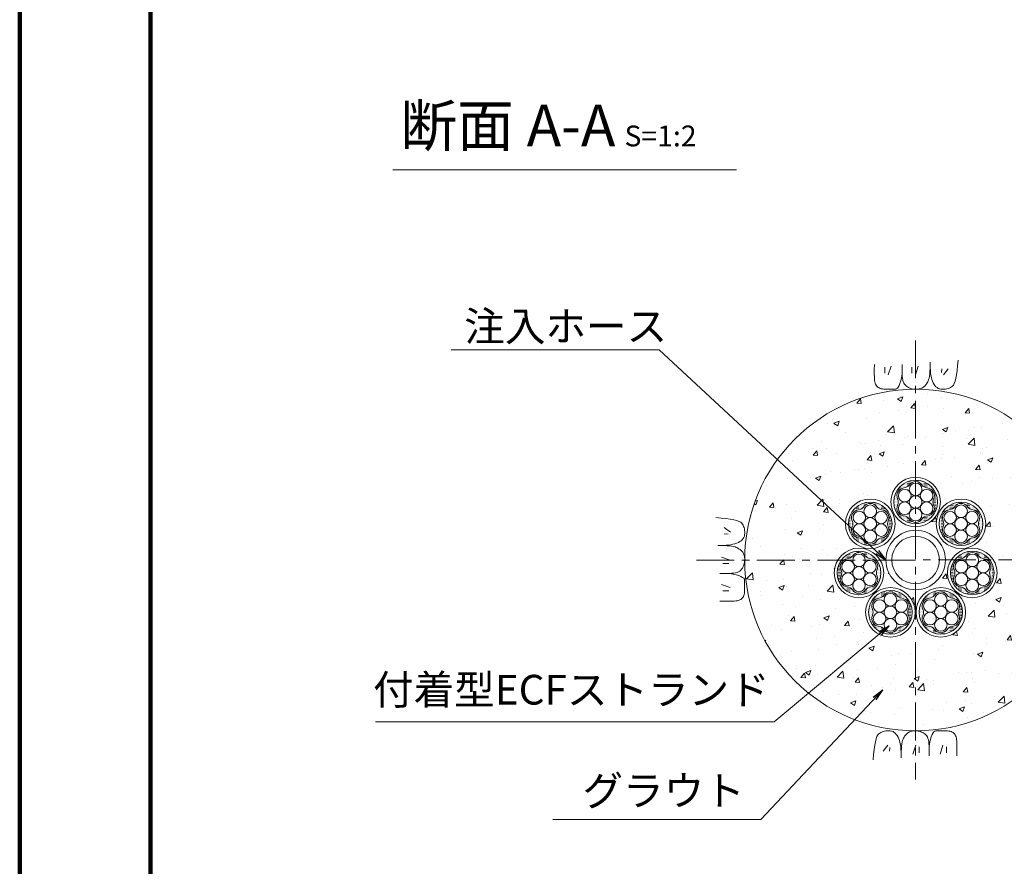
# Model space of a CAD drawing. Units: millimetres. Extents: x 0 to 1162, y 0 to 594.
# Drawn here: x 0 to 166, y 276 to 419 of the extents above; entities that cross this region are included whole.
import ezdxf
from ezdxf.enums import TextEntityAlignment as Align

# ---------------------------------------------------------------- set-up
doc = ezdxf.new("R2010")
doc.units = ezdxf.units.MM
doc.linetypes.add('CENTER', pattern=[101.6, 63.5, -12.7, 12.7, -12.7])
for name, color, linetype, lineweight in [('C-TTL', 2, 'Continuous', 140), ('D-BMK', 2, 'CENTER', 13), ('D-BYP', 5, 'Continuous', 13), ('D-STR-DIM', 7, 'Continuous', 13), ('D-STR-HTXT', 7, 'Continuous', 13), ('D-STR-MTXT', 7, 'Continuous', 13), ('D-STR-STR1', 1, 'Continuous', 18), ('D-STR-STR5', 6, 'Continuous', 13), ('D-STR-STR6', 4, 'Continuous', 18)]:
    doc.layers.add(name, color=color, linetype=linetype, lineweight=lineweight)
doc.styles.add('MSG', font='MS Gothic.ttf')
doc.styles.add('YOKO_GOTHIC', font='MS Gothic.ttf')
doc.dimstyles.new('DIM5', dxfattribs={"dimscale": 0, "dimtxt": 3.5, "dimasz": 1, "dimexe": 0.5, "dimexo": 0.5, "dimgap": 0.5, "dimtad": 1, "dimdec": 0, "dimlfac": 5, "dimzin": 0, "dimdsep": 46, "dimtxsty": 'MSG', "dimblk": 'ehd5-7mk _OPEN', "dimcen": 0.09, "dimclrd": 256, "dimclre": 256, "dimadec": 0, "dimazin": 0, "dimtfac": 1, "dimtdec": 0, "dimtmove": 2, "dimatfit": 3, "dimldrblk": 'ehd5-7mk _OPEN', "dimfxl": 1, "dimtolj": 1, "dimtzin": 0, "dimlwd": -1, "dimlwe": -1, "dimarcsym": 0})

# ---------------------------------------------------------------- blocks, each defined once
blk = doc.blocks.new('ehd5-7mk _OPEN')
at = {"color": 0, "linetype": 'ByBlock', "lineweight": -2}
for p, q in [((-1, 0.166667), (0, 0)), ((-1, -0.166667), (0, 0)), ((0, 0), (-1, 0))]:
    blk.add_line(p, q, dxfattribs=at)
blk = doc.blocks.new('ehd5-7mk wire_sh')
at = {"layer": 'D-STR-STR1'}
h = blk.add_hatch(dxfattribs=at)
h.set_pattern_fill('ACAD_ISO07W100', color=256, scale=0.05)
h.paths.add_polyline_path([(502.23, 339.96, 1), (494.88, 339.96, 1)])
h.paths.add_polyline_path([(499.61, 337.07, -0.508246), (497.5, 337.07, 0.211491), (496.58, 337.6, -0.50825), (495.52, 339.43, 0.211495), (495.52, 340.49, -0.508246), (496.58, 342.32, 0.211495), (497.5, 342.85, -0.508246), (499.61, 342.85, 0.211495), (500.52, 342.32, -0.508246), (501.58, 340.49, 0.211495), (501.58, 339.43, -0.508246), (500.52, 337.6, 0.211495)], flags=16)
h.paths.add_polyline_path([(499.47, 338.37, -0.131652), (499.61, 337.84, -1), (497.49, 337.84, -0.131817), (497.63, 338.37, -0.767327), (495.66, 338.9, -0.414914), (496.72, 339.96, -0.414214), (495.66, 341.02, -0.770903), (497.64, 341.55, -0.131652), (497.49, 342.08, -1), (499.61, 342.08, -0.131817), (499.47, 341.55, -0.767327), (501.44, 341.02, -0.414914), (500.39, 339.96, -0.414214), (501.44, 338.9, -0.770903)], flags=0)
h.paths.add_polyline_path([(497.49, 339.96, -1), (499.61, 339.96, -1)], flags=0)
at = {"layer": 'D-STR-STR5', "ltscale": 0.05}
for centre in [(498.55, 342.08), (496.72, 341.02), (500.39, 341.02), (496.72, 338.9), (498.55, 339.96), (500.39, 338.9), (498.55, 337.84)]:
    blk.add_circle(centre, 1.06, dxfattribs=at)
for centre, start, end in [((496.44, 343.62), 276.1165, 323.8835), ((498.55, 342.08), 36.1165, 143.8835), ((500.66, 343.62), 216.1165, 263.8835), ((496.72, 341.02), 96.1165, 203.8835), ((500.39, 341.02), 336.1165, 83.8835), ((494.33, 339.96), 336.1165, 23.8835), ((502.78, 339.96), 156.1165, 203.8835), ((496.72, 338.9), 156.1165, 263.8835), ((500.39, 338.9), 276.1165, 23.8835), ((496.44, 336.3), 36.1165, 83.8835), ((498.55, 337.84), 216.1165, 323.8835), ((500.66, 336.3), 96.1165, 143.8835)]:
    blk.add_arc(centre, 1.31, start, end, dxfattribs=at)
at = {"layer": 'D-STR-STR6', "ltscale": 0.05}
for radius in [4.17, 3.67]:
    blk.add_circle((498.55, 339.96), radius, dxfattribs=at)
blk = doc.blocks.new('ehd5-7mk hose')
at = {"layer": 'D-STR-STR1', "ltscale": 0.05}
for radius in [5, 4]:
    blk.add_circle((295.17, 327.85), radius, dxfattribs=at)

msp = doc.modelspace()

# ---------------------------------------------------------------- hatches: boundary and pattern name
at = {"layer": 'D-BYP'}
h = msp.add_hatch(dxfattribs=at)
h.set_pattern_fill('AR-CONC', color=256, scale=0.05)
h.paths.add_polyline_path([(150.774, 356.597), (150.692, 356.595), (150.642, 356.597, 0.4137019), (121.942, 327.847, 1), (179.442, 327.847, 0.4133822)])
h.paths.add_polyline_path([(147.228, 333.939, -1), (138.878, 333.939, -1)], flags=16)
h.paths.add_polyline_path([(146.728, 333.939, -1), (139.378, 333.939, -1)], flags=0)
h.paths.add_polyline_path([(141.08, 336.298, 0.2114946), (141.997, 336.827, -0.508246), (144.11, 336.827, 0.2114946), (145.026, 336.298, -0.508246), (146.083, 334.468, 0.2114946), (146.083, 333.409, -0.508246), (145.026, 331.58, 0.2114946), (144.11, 331.051, -0.508246), (141.997, 331.051, 0.2114911), (141.08, 331.58, -0.5082502), (140.024, 333.409, 0.2114946), (140.024, 334.468, -0.508246)], flags=0)
h.paths.add_polyline_path([(142.138, 335.528, -0.1316525), (141.996, 336.056, -1), (144.111, 336.056, -0.1318166), (143.971, 335.526, -0.767327), (145.945, 334.998, -0.414914), (144.887, 333.938, -0.4142136), (145.945, 332.88, -0.7709029), (143.969, 332.35, -0.1316525), (144.111, 331.821, -1), (141.996, 331.821, -0.1318166), (142.135, 332.351, -0.767327), (140.162, 332.88, -0.414914), (141.22, 333.94, -0.4142136), (140.162, 334.998, -0.7709029)], flags=0)
h.paths.add_polyline_path([(144.111, 333.939, -1), (141.996, 333.939, -1)], flags=0)
h.paths.add_polyline_path([(154.867, 337.618, -1), (146.517, 337.618, -1)], flags=16)
h.paths.add_polyline_path([(154.367, 337.618, -1), (147.017, 337.618, -1)], flags=0)
h.paths.add_polyline_path([(148.719, 339.976, 0.2114946), (149.636, 340.506, -0.508246), (151.749, 340.506, 0.2114946), (152.666, 339.976, -0.508246), (153.722, 338.147, 0.2114946), (153.722, 337.088, -0.508246), (152.666, 335.259, 0.2114946), (151.749, 334.729, -0.508246), (149.636, 334.729, 0.2114911), (148.719, 335.259, -0.5082502), (147.663, 337.088, 0.2114946), (147.663, 338.147, -0.508246)], flags=0)
h.paths.add_polyline_path([(149.777, 339.206, -0.1316525), (149.635, 339.735, -1), (151.75, 339.735, -0.1318166), (151.61, 339.205, -0.767327), (153.584, 338.676, -0.414914), (152.526, 337.616, -0.4142136), (153.584, 336.559, -0.7709029), (151.608, 336.029, -0.1316525), (151.75, 335.5, -1), (149.635, 335.5, -0.1318166), (149.774, 336.03, -0.767327), (147.801, 336.559, -0.414914), (148.859, 337.619, -0.4142136), (147.801, 338.676, -0.7709029)], flags=0)
h.paths.add_polyline_path([(145.342, 325.673, -1), (136.992, 325.673, -1)], flags=16)
h.paths.add_polyline_path([(144.842, 325.673, -1), (137.492, 325.673, -1)], flags=0)
h.paths.add_polyline_path([(142.223, 328.561, 0.2114946), (143.14, 328.031, -0.508246), (144.196, 326.202, 0.2114946), (144.196, 325.143, -0.508246), (143.14, 323.314, 0.2114946), (142.223, 322.784, -0.508246), (140.11, 322.784, 0.2114911), (139.194, 323.314, -0.5082502), (138.137, 325.143, 0.2114946), (138.137, 326.202, -0.508246), (139.194, 328.031, 0.2114946), (140.11, 328.561, -0.508246)], flags=0)
h.paths.add_polyline_path([(151.75, 337.618, -1), (149.635, 337.618, -1)], flags=0)
h.paths.add_polyline_path([(142.224, 327.79, -0.1318166), (142.085, 327.26, -0.767327), (144.058, 326.731, -0.414914), (143, 325.671, -0.4142136), (144.058, 324.614, -0.7709029), (142.082, 324.084, -0.1316525), (142.224, 323.555, -1), (140.109, 323.555, -0.1318166), (140.249, 324.085, -0.767327), (138.275, 324.614, -0.414914), (139.333, 325.674, -0.4142136), (138.275, 326.731, -0.7709029), (140.251, 327.261, -0.1316525), (140.109, 327.79, -1)], flags=0)
h.paths.add_polyline_path([(155.692, 327.847, -1), (145.692, 327.847, -1)], flags=16)
h.paths.add_polyline_path([(142.224, 325.673, -1), (140.109, 325.673, -1)], flags=0)
h.paths.add_polyline_path([(154.692, 327.847, -1), (146.692, 327.847, -1)], flags=0)
h.paths.add_polyline_path([(162.506, 333.939, -1), (154.156, 333.939, -1)], flags=16)
h.paths.add_polyline_path([(162.006, 333.939, -1), (154.656, 333.939, -1)], flags=0)
h.paths.add_polyline_path([(156.358, 336.298, 0.2114946), (157.275, 336.827, -0.508246), (159.388, 336.827, 0.2114946), (160.305, 336.298, -0.508246), (161.361, 334.468, 0.2114946), (161.361, 333.409, -0.508246), (160.305, 331.58, 0.2114946), (159.388, 331.051, -0.508246), (157.275, 331.051, 0.2114911), (156.358, 331.58, -0.5082502), (155.302, 333.409, 0.2114946), (155.302, 334.468, -0.508246)], flags=0)
h.paths.add_polyline_path([(157.416, 335.528, -0.1316525), (157.274, 336.056, -1), (159.389, 336.056, -0.1318166), (159.249, 335.526, -0.767327), (161.223, 334.998, -0.414914), (160.165, 333.938, -0.4142136), (161.223, 332.88, -0.7709029), (159.247, 332.35, -0.1316525), (159.389, 331.821, -1), (157.274, 331.821, -0.1318166), (157.413, 332.351, -0.767327), (155.44, 332.88, -0.414914), (156.498, 333.94, -0.4142136), (155.44, 334.998, -0.7709029)], flags=0)
h.paths.add_polyline_path([(150.628, 319.044, -1), (142.278, 319.044, -1)], flags=16)
h.paths.add_polyline_path([(150.128, 319.044, -1), (142.778, 319.044, -1)], flags=0)
h.paths.add_polyline_path([(147.509, 321.932, 0.2114946), (148.426, 321.403, -0.508246), (149.482, 319.573, 0.2114946), (149.482, 318.514, -0.508246), (148.426, 316.685, 0.2114946), (147.509, 316.156, -0.508246), (145.397, 316.156, 0.2114911), (144.48, 316.685, -0.5082502), (143.424, 318.514, 0.2114946), (143.424, 319.573, -0.508246), (144.48, 321.403, 0.2114946), (145.397, 321.932, -0.508246)], flags=0)
h.paths.add_polyline_path([(147.511, 321.161, -0.1318166), (147.371, 320.631, -0.767327), (149.344, 320.103, -0.414914), (148.287, 319.042, -0.4142136), (149.344, 317.985, -0.7709029), (147.369, 317.455, -0.1316525), (147.511, 316.926, -1), (145.396, 316.926, -0.1318166), (145.535, 317.456, -0.767327), (143.562, 317.985, -0.414914), (144.619, 319.045, -0.4142136), (143.562, 320.103, -0.7709029), (145.537, 320.633, -0.1316525), (145.396, 321.161, -1)], flags=0)
h.paths.add_polyline_path([(159.389, 333.939, -1), (157.274, 333.939, -1)], flags=0)
h.paths.add_polyline_path([(147.511, 319.044, -1), (145.396, 319.044, -1)], flags=0)
h.paths.add_polyline_path([(164.393, 325.673, -1), (156.043, 325.673, -1)], flags=16)
h.paths.add_polyline_path([(163.893, 325.673, -1), (156.543, 325.673, -1)], flags=0)
h.paths.add_polyline_path([(159.107, 319.044, -1), (150.757, 319.044, -1)], flags=16)
h.paths.add_polyline_path([(158.245, 328.031, 0.2114946), (159.162, 328.561, -0.508246), (161.274, 328.561, 0.2114946), (162.191, 328.031, -0.508246), (163.248, 326.202, 0.2114946), (163.248, 325.143, -0.508246), (162.191, 323.314, 0.2114946), (161.274, 322.784, -0.508246), (159.162, 322.784, 0.2114911), (158.245, 323.314, -0.5082502), (157.189, 325.143, 0.2114946), (157.189, 326.202, -0.508246)], flags=0)
h.paths.add_polyline_path([(159.302, 327.261, -0.1316525), (159.161, 327.79, -1), (161.276, 327.79, -0.1318166), (161.136, 327.26, -0.767327), (163.109, 326.731, -0.414914), (162.052, 325.671, -0.4142136), (163.109, 324.614, -0.7709029), (161.134, 324.084, -0.1316525), (161.276, 323.555, -1), (159.161, 323.555, -0.1318166), (159.3, 324.085, -0.767327), (157.327, 324.614, -0.414914), (158.384, 325.674, -0.4142136), (157.327, 326.731, -0.7709029)], flags=0)
h.paths.add_polyline_path([(158.607, 319.044, -1), (151.257, 319.044, -1)], flags=0)
h.paths.add_polyline_path([(152.959, 321.403, 0.2114946), (153.876, 321.932, -0.508246), (155.988, 321.932, 0.2114946), (156.905, 321.403, -0.508246), (157.961, 319.573, 0.2114946), (157.961, 318.514, -0.508246), (156.905, 316.685, 0.2114946), (155.988, 316.156, -0.508246), (153.876, 316.156, 0.2114911), (152.959, 316.685, -0.5082502), (151.902, 318.514, 0.2114946), (151.902, 319.573, -0.508246)], flags=0)
h.paths.add_polyline_path([(154.016, 320.633, -0.1316525), (153.874, 321.161, -1), (155.989, 321.161, -0.1318166), (155.85, 320.631, -0.767327), (157.823, 320.103, -0.414914), (156.766, 319.042, -0.4142136), (157.823, 317.985, -0.7709029), (155.848, 317.455, -0.1316525), (155.989, 316.926, -1), (153.874, 316.926, -0.1318166), (154.014, 317.456, -0.767327), (152.04, 317.985, -0.414914), (153.098, 319.045, -0.4142136), (152.04, 320.103, -0.7709029)], flags=0)
h.paths.add_polyline_path([(161.276, 325.673, -1), (159.161, 325.673, -1)], flags=0)
h.paths.add_polyline_path([(155.989, 319.044, -1), (153.874, 319.044, -1)], flags=0)

# ---------------------------------------------------------------- linework, layer by layer
at = {"layer": 'C-TTL'}
msp.add_line((22, 22), (22, 572), dxfattribs=at)
msp.add_lwpolyline([(0, 0), (841, 0), (841, 594), (0, 594)], close=True, dxfattribs=at)
at = {"layer": 'D-BMK', "ltscale": 0.1}
for p, q in [((150.692, 364.801), (150.692, 290.893)), ((113.846, 327.793), (187.539, 327.901))]:
    msp.add_line(p, q, dxfattribs=at)
at = {"layer": 'D-BYP', "linetype": 'Continuous'}
for p, q in [((153.132, 360.557), (153.138, 361.129)), ((157.756, 360.555), (157.834, 361.471)), ((143.746, 360.78), (143.745, 359.844)), ((143.745, 359.844), (143.745, 359.111)), ((145.527, 360.28), (145.527, 359.278)), ((146.591, 360.499), (146.09, 359.027)), ((148.442, 360.78), (148.44, 359.113)), ((150.081, 360.28), (150.081, 359.278)), ((151.146, 360.499), (150.645, 359.027)), ((153.054, 359.154), (153.09, 359.569)), ((153.09, 359.569), (153.116, 360.037)), ((153.116, 360.037), (153.132, 360.557)), ((153.137, 360.742), (153.137, 360.644)), ((153.137, 360.644), (153.137, 360.599)), ((153.137, 360.599), (153.145, 360.146)), ((153.145, 360.146), (153.169, 359.717)), ((153.169, 359.717), (153.209, 359.314)), ((155.113, 360.029), (155.05, 359.403)), ((156.146, 360.029), (155.363, 358.996)), ((157.566, 359.039), (157.667, 359.744)), ((157.667, 359.744), (157.756, 360.555)), ((143.745, 359.111), (143.751, 358.638)), ((143.751, 358.638), (143.769, 358.344)), ((143.769, 358.344), (143.8, 358.076)), ((143.8, 358.076), (143.844, 357.833)), ((143.844, 357.833), (143.9, 357.616)), ((148.057, 357.582), (148.192, 358.014)), ((148.192, 358.014), (148.319, 358.524)), ((148.319, 358.524), (148.44, 359.113)), ((148.44, 359.113), (148.451, 358.754)), ((148.451, 358.754), (148.484, 358.427)), ((148.484, 358.427), (148.539, 358.13)), ((148.539, 358.13), (148.616, 357.864)), ((148.616, 357.864), (148.714, 357.628)), ((152.633, 357.668), (152.722, 357.833)), ((152.722, 357.833), (152.807, 358.009)), ((152.807, 358.009), (152.884, 358.217)), ((152.884, 358.217), (152.951, 358.477)), ((152.951, 358.477), (153.007, 358.79)), ((153.007, 358.79), (153.054, 359.154)), ((153.209, 359.314), (153.265, 358.934)), ((153.265, 358.934), (153.338, 358.58)), ((153.338, 358.58), (153.426, 358.25)), ((153.426, 358.25), (153.531, 357.944)), ((153.531, 357.944), (153.651, 357.663)), ((157.195, 357.554), (157.33, 357.944)), ((157.33, 357.944), (157.454, 358.439)), ((157.454, 358.439), (157.566, 359.039)), ((143.9, 357.616), (143.968, 357.424)), ((143.968, 357.424), (144.049, 357.258)), ((144.049, 357.258), (144.142, 357.118)), ((144.142, 357.118), (144.252, 356.998)), ((144.252, 356.998), (144.381, 356.895)), ((144.381, 356.895), (144.531, 356.807)), ((144.531, 356.807), (144.7, 356.735)), ((144.7, 356.735), (144.889, 356.679)), ((144.889, 356.679), (145.097, 356.639)), ((145.097, 356.639), (145.326, 356.615)), ((145.326, 356.615), (145.574, 356.606)), ((145.574, 356.606), (145.827, 356.606)), ((145.827, 356.606), (146.069, 356.605)), ((146.069, 356.605), (146.299, 356.605)), ((146.299, 356.605), (146.519, 356.604)), ((146.519, 356.604), (146.728, 356.604)), ((146.728, 356.604), (146.926, 356.603)), ((146.926, 356.603), (147.112, 356.603)), ((147.112, 356.603), (147.288, 356.602)), ((147.288, 356.602), (147.455, 356.641)), ((147.455, 356.641), (147.615, 356.759)), ((147.615, 356.759), (147.769, 356.955)), ((147.769, 356.955), (147.917, 357.229)), ((147.917, 357.229), (148.057, 357.582)), ((148.714, 357.628), (148.835, 357.424)), ((148.835, 357.424), (148.978, 357.25)), ((148.978, 357.25), (149.143, 357.107)), ((149.143, 357.107), (149.321, 356.987)), ((149.321, 356.987), (149.504, 356.884)), ((149.504, 356.884), (149.691, 356.796)), ((149.691, 356.796), (149.882, 356.724)), ((149.882, 356.724), (150.078, 356.668)), ((150.078, 356.668), (150.279, 356.628)), ((150.279, 356.628), (150.483, 356.603)), ((150.483, 356.603), (150.692, 356.595)), ((150.692, 356.595), (150.898, 356.6)), ((150.898, 356.6), (151.092, 356.615)), ((151.092, 356.615), (151.274, 356.642)), ((151.274, 356.642), (151.444, 356.679)), ((151.444, 356.679), (151.602, 356.727)), ((151.602, 356.727), (151.749, 356.786)), ((151.749, 356.786), (151.884, 356.856)), ((151.884, 356.856), (152.007, 356.936)), ((152.007, 356.936), (152.123, 357.028)), ((152.123, 357.028), (152.234, 357.132)), ((152.234, 357.132), (152.34, 357.248)), ((152.34, 357.248), (152.442, 357.376)), ((152.442, 357.376), (152.54, 357.516)), ((152.54, 357.516), (152.633, 357.668)), ((153.651, 357.663), (153.788, 357.411)), ((153.788, 357.411), (153.942, 357.192)), ((153.942, 357.192), (154.111, 357.007)), ((154.111, 357.007), (154.297, 356.856)), ((154.297, 356.856), (154.498, 356.738)), ((154.498, 356.738), (154.716, 356.653)), ((154.716, 356.653), (154.95, 356.602)), ((154.95, 356.602), (155.2, 356.585)), ((155.2, 356.585), (155.453, 356.592)), ((155.453, 356.592), (155.693, 356.616)), ((155.693, 356.616), (155.922, 356.655)), ((155.922, 356.655), (156.139, 356.71)), ((156.139, 356.71), (156.344, 356.781)), ((156.344, 356.781), (156.538, 356.868)), ((156.538, 356.868), (156.72, 356.971)), ((156.72, 356.971), (156.889, 357.09)), ((156.889, 357.09), (157.048, 357.269)), ((157.048, 357.269), (157.195, 357.554)), ((117.982, 334.91), (117.067, 334.988)), ((118.793, 334.821), (117.982, 334.91)), ((119.498, 334.72), (118.793, 334.821)), ((120.098, 334.608), (119.498, 334.72)), ((120.593, 334.484), (120.098, 334.608)), ((118.508, 333.3), (119.541, 332.518)), ((120.983, 334.349), (120.593, 334.484)), ((121.268, 334.202), (120.983, 334.349)), ((121.447, 334.044), (121.268, 334.202)), ((121.566, 333.874), (121.447, 334.044)), ((121.669, 333.692), (121.566, 333.874)), ((121.756, 333.499), (121.669, 333.692)), ((121.827, 333.294), (121.756, 333.499)), ((121.882, 333.076), (121.827, 333.294)), ((121.921, 332.848), (121.882, 333.076)), ((118.508, 332.267), (119.134, 332.204)), ((121.345, 331.096), (121.53, 331.265)), ((121.53, 331.265), (121.682, 331.451)), ((121.682, 331.451), (121.799, 331.653)), ((121.799, 331.653), (121.884, 331.87)), ((121.884, 331.87), (121.935, 332.105)), ((121.945, 332.607), (121.921, 332.848)), ((121.935, 332.105), (121.952, 332.355)), ((121.952, 332.355), (121.945, 332.607)), ((117.98, 330.287), (117.409, 330.292)), ((117.756, 330.292), (117.776, 330.292)), ((117.776, 330.292), (117.795, 330.292)), ((117.795, 330.292), (117.893, 330.292)), ((117.893, 330.292), (117.939, 330.292)), ((117.939, 330.292), (118.391, 330.3)), ((118.5, 330.271), (117.98, 330.287)), ((118.391, 330.3), (118.82, 330.323)), ((118.968, 330.245), (118.5, 330.271)), ((118.82, 330.323), (119.223, 330.363)), ((119.384, 330.208), (118.968, 330.245)), ((119.223, 330.363), (119.603, 330.42)), ((119.748, 330.162), (119.384, 330.208)), ((119.603, 330.42), (119.957, 330.492)), ((120.06, 330.105), (119.748, 330.162)), ((119.957, 330.492), (120.288, 330.58)), ((120.32, 330.038), (120.06, 330.105)), ((120.288, 330.58), (120.593, 330.685)), ((120.528, 329.961), (120.32, 330.038)), ((120.704, 329.877), (120.528, 329.961)), ((120.593, 330.685), (120.875, 330.806)), ((120.869, 329.788), (120.704, 329.877)), ((121.021, 329.694), (120.869, 329.788)), ((120.875, 330.806), (121.127, 330.943)), ((121.161, 329.597), (121.021, 329.694)), ((121.127, 330.943), (121.345, 331.096)), ((121.289, 329.495), (121.161, 329.597)), ((118.039, 328.3), (119.51, 327.799)), ((121.405, 329.388), (121.289, 329.495)), ((121.509, 329.277), (121.405, 329.388)), ((121.601, 329.162), (121.509, 329.277)), ((121.681, 329.039), (121.601, 329.162)), ((121.751, 328.904), (121.681, 329.039)), ((121.81, 328.757), (121.751, 328.904)), ((121.858, 328.598), (121.81, 328.757)), ((121.895, 328.428), (121.858, 328.598)), ((121.922, 328.246), (121.895, 328.428)), ((121.937, 328.052), (121.922, 328.246)), ((121.942, 327.847), (121.937, 328.052)), ((118.258, 327.236), (119.259, 327.236)), ((121.287, 326.133), (121.43, 326.298)), ((121.43, 326.298), (121.55, 326.476)), ((121.55, 326.476), (121.654, 326.659)), ((121.654, 326.659), (121.741, 326.846)), ((121.741, 326.846), (121.813, 327.037)), ((121.813, 327.037), (121.869, 327.233)), ((121.869, 327.233), (121.91, 327.433)), ((121.91, 327.433), (121.934, 327.638)), ((121.934, 327.638), (121.942, 327.847)), ((117.758, 325.596), (119.424, 325.595)), ((119.424, 325.595), (119.783, 325.606)), ((120.013, 325.474), (119.424, 325.595)), ((119.783, 325.606), (120.111, 325.638)), ((120.523, 325.346), (120.013, 325.474)), ((120.111, 325.638), (120.407, 325.693)), ((120.407, 325.693), (120.674, 325.77)), ((120.955, 325.212), (120.523, 325.346)), ((120.674, 325.77), (120.909, 325.869)), ((120.909, 325.869), (121.114, 325.99)), ((121.308, 325.071), (120.955, 325.212)), ((121.114, 325.99), (121.287, 326.133)), ((121.583, 324.924), (121.308, 325.071)), ((121.779, 324.77), (121.583, 324.924)), ((121.896, 324.61), (121.779, 324.77)), ((121.935, 324.442), (121.896, 324.61)), ((118.039, 323.746), (119.51, 323.245)), ((121.931, 322.729), (121.932, 322.981)), ((121.932, 323.223), (121.933, 323.454)), ((121.932, 322.981), (121.932, 323.223)), ((121.933, 323.674), (121.934, 323.882)), ((121.933, 323.454), (121.933, 323.674)), ((121.934, 324.267), (121.935, 324.442)), ((121.934, 324.08), (121.934, 324.267)), ((121.934, 323.882), (121.934, 324.08)), ((118.258, 322.681), (119.259, 322.681)), ((121.279, 321.203), (121.419, 321.297)), ((121.419, 321.297), (121.539, 321.406)), ((121.539, 321.406), (121.642, 321.536)), ((121.642, 321.536), (121.73, 321.685)), ((121.73, 321.685), (121.802, 321.854)), ((121.802, 321.854), (121.858, 322.043)), ((121.858, 322.043), (121.898, 322.252)), ((121.898, 322.252), (121.923, 322.48)), ((121.923, 322.48), (121.931, 322.729)), ((117.757, 320.9), (118.693, 320.9)), ((118.693, 320.9), (119.426, 320.899)), ((119.426, 320.899), (119.899, 320.905)), ((119.899, 320.905), (120.193, 320.924)), ((120.193, 320.924), (120.462, 320.955)), ((120.462, 320.955), (120.705, 320.998)), ((120.705, 320.998), (120.922, 321.054)), ((120.922, 321.054), (121.113, 321.122)), ((121.113, 321.122), (121.279, 321.203)), ((144.19, 298.138), (144.055, 297.748)), ((144.337, 298.422), (144.19, 298.138)), ((144.495, 298.602), (144.337, 298.422)), ((144.665, 298.721), (144.495, 298.602)), ((144.847, 298.823), (144.665, 298.721)), ((145.04, 298.91), (144.847, 298.823)), ((145.246, 298.982), (145.04, 298.91)), ((145.463, 299.037), (145.246, 298.982)), ((145.692, 299.076), (145.463, 299.037)), ((145.932, 299.099), (145.692, 299.076)), ((146.185, 299.107), (145.932, 299.099)), ((146.435, 299.089), (146.185, 299.107)), ((146.669, 299.038), (146.435, 299.089)), ((146.887, 298.954), (146.669, 299.038)), ((147.088, 298.836), (146.887, 298.954)), ((147.274, 298.685), (147.088, 298.836)), ((147.443, 298.5), (147.274, 298.685)), ((147.596, 298.281), (147.443, 298.5)), ((147.733, 298.029), (147.596, 298.281)), ((148.845, 298.175), (148.752, 298.023)), ((148.943, 298.316), (148.845, 298.175)), ((149.045, 298.443), (148.943, 298.316)), ((149.151, 298.56), (149.045, 298.443)), ((149.262, 298.663), (149.151, 298.56)), ((149.377, 298.755), (149.262, 298.663)), ((149.501, 298.836), (149.377, 298.755)), ((149.636, 298.905), (149.501, 298.836)), ((149.782, 298.964), (149.636, 298.905)), ((149.941, 299.012), (149.782, 298.964)), ((150.111, 299.05), (149.941, 299.012)), ((150.293, 299.076), (150.111, 299.05)), ((150.487, 299.092), (150.293, 299.076)), ((150.692, 299.097), (150.487, 299.092)), ((150.901, 299.088), (150.692, 299.097)), ((151.106, 299.064), (150.901, 299.088)), ((151.306, 299.024), (151.106, 299.064)), ((151.502, 298.968), (151.306, 299.024)), ((151.694, 298.896), (151.502, 298.968)), ((151.881, 298.808), (151.694, 298.896)), ((152.063, 298.704), (151.881, 298.808)), ((152.242, 298.585), (152.063, 298.704)), ((152.407, 298.442), (152.242, 298.585)), ((152.549, 298.268), (152.407, 298.442)), ((152.67, 298.063), (152.549, 298.268)), ((153.327, 298.109), (153.193, 297.678)), ((153.468, 298.462), (153.327, 298.109)), ((153.615, 298.737), (153.468, 298.462)), ((153.769, 298.933), (153.615, 298.737)), ((153.93, 299.05), (153.769, 298.933)), ((154.097, 299.089), (153.93, 299.05)), ((154.272, 299.089), (154.097, 299.089)), ((154.459, 299.089), (154.272, 299.089)), ((154.657, 299.088), (154.459, 299.089)), ((154.866, 299.088), (154.657, 299.088)), ((155.085, 299.087), (154.866, 299.088)), ((155.316, 299.087), (155.085, 299.087)), ((155.558, 299.086), (155.316, 299.087)), ((155.811, 299.086), (155.558, 299.086)), ((156.059, 299.077), (155.811, 299.086)), ((156.288, 299.053), (156.059, 299.077)), ((156.496, 299.013), (156.288, 299.053)), ((156.685, 298.957), (156.496, 299.013)), ((156.854, 298.885), (156.685, 298.957)), ((157.003, 298.797), (156.854, 298.885)), ((157.133, 298.693), (157.003, 298.797)), ((157.242, 298.574), (157.133, 298.693)), ((157.336, 298.434), (157.242, 298.574)), ((157.417, 298.268), (157.336, 298.434)), ((157.485, 298.076), (157.417, 298.268)), ((143.819, 296.653), (143.718, 295.947)), ((143.931, 297.253), (143.819, 296.653)), ((144.055, 297.748), (143.931, 297.253)), ((145.239, 295.663), (146.022, 296.696)), ((147.854, 297.748), (147.733, 298.029)), ((147.959, 297.442), (147.854, 297.748)), ((148.047, 297.112), (147.959, 297.442)), ((148.12, 296.757), (148.047, 297.112)), ((148.176, 296.378), (148.12, 296.757)), ((148.331, 296.538), (148.295, 296.122)), ((148.377, 296.902), (148.331, 296.538)), ((148.434, 297.214), (148.377, 296.902)), ((148.501, 297.474), (148.434, 297.214)), ((148.578, 297.683), (148.501, 297.474)), ((148.663, 297.859), (148.578, 297.683)), ((148.752, 298.023), (148.663, 297.859)), ((150.239, 295.193), (150.74, 296.664)), ((152.769, 297.828), (152.67, 298.063)), ((152.846, 297.562), (152.769, 297.828)), ((152.901, 297.265), (152.846, 297.562)), ((152.934, 296.937), (152.901, 297.265)), ((152.944, 296.579), (152.934, 296.937)), ((152.943, 294.912), (152.944, 296.579)), ((153.065, 297.168), (152.944, 296.579)), ((153.193, 297.678), (153.065, 297.168)), ((154.794, 295.193), (155.295, 296.664)), ((157.541, 297.859), (157.485, 298.076)), ((157.585, 297.616), (157.541, 297.859)), ((157.616, 297.348), (157.585, 297.616)), ((157.634, 297.054), (157.616, 297.348)), ((157.64, 296.581), (157.634, 297.054)), ((157.64, 295.847), (157.64, 296.581)), ((143.629, 295.137), (143.551, 294.221)), ((143.718, 295.947), (143.629, 295.137)), ((146.272, 295.663), (146.335, 296.289)), ((148.216, 295.974), (148.176, 296.378)), ((148.24, 295.546), (148.216, 295.974)), ((148.248, 295.093), (148.24, 295.546)), ((148.253, 295.135), (148.247, 294.563)), ((148.247, 295.047), (148.248, 295.093)), ((148.247, 294.95), (148.247, 295.047)), ((148.247, 294.93), (148.247, 294.95)), ((148.247, 294.911), (148.247, 294.93)), ((148.268, 295.654), (148.253, 295.135)), ((148.295, 296.122), (148.268, 295.654)), ((151.303, 295.412), (151.303, 296.414)), ((155.858, 295.412), (155.858, 296.414)), ((157.639, 294.912), (157.64, 295.847))]:
    msp.add_line(p, q, dxfattribs=at)
at = {"layer": 'D-BYP'}
msp.add_circle((150.692, 327.847), 28.75, dxfattribs=at)
at = {"layer": 'D-STR-DIM', "ltscale": 0.05}
msp.add_line((62.766, 393.511), (120.537, 393.511), dxfattribs=at)

# ---------------------------------------------------------------- block references
for name, p in [('ehd5-7mk wire_sh', (-347.859, -2.344)), ('ehd5-7mk wire_sh', (-355.498, -6.023)), ('ehd5-7mk wire_sh', (-340.22, -6.023)), ('ehd5-7mk hose', (-144.48, 0)), ('ehd5-7mk wire_sh', (-357.385, -14.289)), ('ehd5-7mk wire_sh', (-338.333, -14.289)), ('ehd5-7mk wire_sh', (-352.098, -20.918)), ('ehd5-7mk wire_sh', (-343.62, -20.918))]:
    msp.add_blockref(name, p)

# ---------------------------------------------------------------- texts
at = {"layer": 'D-STR-HTXT', "ltscale": 0.05, "style": 'YOKO_GOTHIC'}
for s, p in [('注入ホース', (91.837, 363.12)), ('付着型ECFストランド', (92.793, 301.955)), ('グラウト', (108.313, 284.956))]:
    msp.add_text(s, height=5, dxfattribs=at).set_placement(p, align=Align.BOTTOM_CENTER)
at = {"layer": 'D-STR-HTXT', "insert": (64.032, 404.472), "char_height": 5, "attachment_point": 1, "style": 'YOKO_GOTHIC'}
msp.add_mtext_dynamic_manual_height_columns('{\\fMS PGothic|b0|i0|c128|p50;\\H1.4x;断面 A-A\\H0.71429x; \\H0.7x;S=1:2}', width=85.4467, gutter_width=12.5, heights=[0], dxfattribs=at)

# ---------------------------------------------------------------- leaders
at = {"layer": 'D-STR-MTXT', "ltscale": 0.05}
for points in [[(145.692, 327.847), (107.578, 363.231), (72.56, 363.231)], [(146.259, 316.759), (126.893, 300.623), (59.85, 300.623)], [(145.155, 305.996), (124.664, 284.152), (89.647, 284.152)]]:
    msp.add_leader(points, dimstyle='DIM5', override={"dimscale": 1, "dimasz": 2}, dxfattribs=at)

doc.saveas('drawing.dxf')
